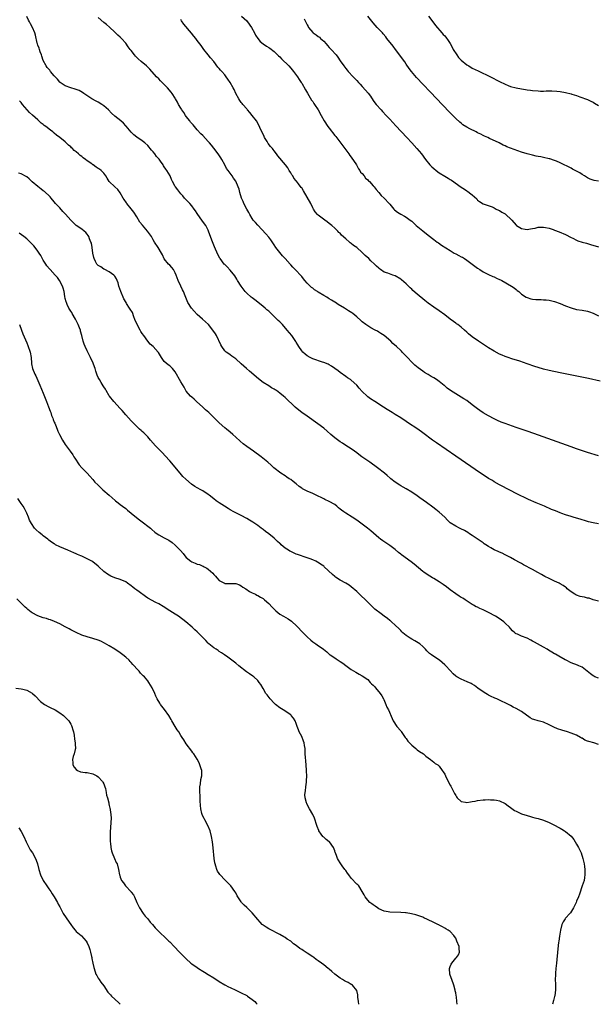
# Model space of a CAD drawing. Units: inches. Extents: x 2625000 to 2628000, y 1461000 to 1464000.
# Drawn here: x 2626962 to 2627172, y 1461000 to 1461358 of the extents above; entities that cross this region are included whole.
import ezdxf

# ---------------------------------------------------------------- set-up
doc = ezdxf.new("R2010")
doc.units = ezdxf.units.IN
doc.header["$MEASUREMENT"] = 0
doc.layers.add('LD26251461_10ft', color=80, linetype='Continuous')

msp = doc.modelspace()

# ---------------------------------------------------------------- linework, layer by layer
at = {"layer": 'LD26251461_10ft'}
for points, elevation in [([(2627173, 1461174.63), (2627171.01, 1461175.01), (2627169.35, 1461175.35), (2627167.8, 1461175.8), (2627167, 1461176.01), (2627166.26, 1461176.26), (2627165, 1461176.6), (2627163.73, 1461177), (2627163, 1461177.21), (2627161, 1461177.86), (2627159.61, 1461178.39), (2627159, 1461178.6), (2627157.27, 1461179.27), (2627155.85, 1461179.85), (2627153.3, 1461181), (2627150.27, 1461182.27), (2627147.49, 1461183.49), (2627143, 1461185.65), (2627141, 1461186.67), (2627137, 1461188.79), (2627135, 1461189.91), (2627134.34, 1461190.34), (2627133, 1461191.12), (2627130.61, 1461192.61), (2627130.02, 1461193), (2627121, 1461199.17), (2627114.01, 1461204.01), (2627112.63, 1461205), (2627109, 1461207.71), (2627107.2, 1461209), (2627103.44, 1461211.44), (2627103, 1461211.75), (2627101, 1461213.08), (2627099, 1461214.35), (2627097.9, 1461215), (2627096.13, 1461216.13), (2627094.7, 1461217), (2627091.58, 1461219), (2627090.04, 1461220.04), (2627089, 1461220.8), (2627088.75, 1461221), (2627087, 1461222.69), (2627085.94, 1461223.94), (2627085, 1461225), (2627083, 1461226.77), (2627082.69, 1461227), (2627081.67, 1461227.67), (2627081, 1461228.18), (2627079, 1461229.62), (2627078.22, 1461230.22), (2627075.87, 1461231.87), (2627075, 1461232.32), (2627074.58, 1461232.58), (2627073, 1461233.27), (2627072.62, 1461233.39), (2627069, 1461234.61), (2627068.12, 1461235), (2627067, 1461235.69), (2627066.3, 1461236.3), (2627065.36, 1461237), (2627065, 1461237.43), (2627063.96, 1461239), (2627063.63, 1461239.63), (2627063, 1461240.57), (2627062.85, 1461240.85), (2627062.11, 1461241.89), (2627061.35, 1461243), (2627059.74, 1461245), (2627057.96, 1461247), (2627057.47, 1461247.47), (2627057, 1461247.97), (2627056.47, 1461248.47), (2627055.99, 1461249), (2627053.91, 1461251), (2627053, 1461251.82), (2627052.35, 1461252.35), (2627051.66, 1461253), (2627051, 1461253.56), (2627049, 1461255.2), (2627047.98, 1461255.98), (2627047, 1461256.7), (2627046.62, 1461257), (2627045, 1461258.37), (2627044.43, 1461259), (2627042.92, 1461261), (2627041.69, 1461263), (2627041.45, 1461263.45), (2627041, 1461264.12), (2627040.67, 1461264.67), (2627039, 1461266.81), (2627037.92, 1461267.93), (2627037, 1461268.82), (2627036.83, 1461269), (2627035.31, 1461271), (2627035.18, 1461271.18), (2627034.49, 1461272.49), (2627033.26, 1461275.26), (2627032.33, 1461277.67), (2627031.11, 1461281), (2627031, 1461281.26), (2627030.13, 1461283), (2627029.66, 1461283.66), (2627028.72, 1461285), (2627027.26, 1461287), (2627027, 1461287.42), (2627026.35, 1461288.35), (2627025.91, 1461289), (2627025, 1461290.18), (2627024.3, 1461291), (2627023, 1461292.34), (2627022.4, 1461293), (2627021.75, 1461293.75), (2627021, 1461294.53), (2627020.62, 1461295), (2627019.94, 1461295.94), (2627019.12, 1461297), (2627019, 1461297.19), (2627017.99, 1461299), (2627017.68, 1461299.68), (2627017.12, 1461301), (2627015.97, 1461303), (2627015.52, 1461303.52), (2627015, 1461304.38), (2627014.7, 1461304.7), (2627014.55, 1461305), (2627013.62, 1461306.38), (2627013.09, 1461307.09), (2627013, 1461307.24), (2627012.14, 1461308.14), (2627011.59, 1461309), (2627011, 1461309.83), (2627010.39, 1461310.39), (2627009.93, 1461311), (2627009.48, 1461311.48), (2627009, 1461312.05), (2627007.94, 1461313), (2627007, 1461313.73), (2627005, 1461315.13), (2627003.99, 1461315.99), (2627003, 1461316.94), (2627001.15, 1461319.15), (2627001, 1461319.28), (2627000.16, 1461320.16), (2626999.16, 1461321), (2626997, 1461322.73), (2626995.84, 1461323.84), (2626994.74, 1461325), (2626993, 1461326.55), (2626992.34, 1461327), (2626991, 1461327.82), (2626990.18, 1461328.18), (2626988.71, 1461329), (2626985.72, 1461331), (2626985.32, 1461331.32), (2626984.04, 1461332.04), (2626982.6, 1461332.6), (2626981.03, 1461333.03), (2626979, 1461333.77), (2626977.13, 1461335), (2626977, 1461335.1), (2626976.2, 1461336.2), (2626975.37, 1461337), (2626975, 1461337.4), (2626973.67, 1461339), (2626973.4, 1461339.4), (2626973, 1461339.76), (2626972.47, 1461340.47), (2626972.03, 1461341), (2626970.99, 1461343), (2626970.52, 1461344.52), (2626970.34, 1461345), (2626969.88, 1461346.12), (2626969.58, 1461347), (2626969.46, 1461347.46), (2626969, 1461348.53), (2626968.84, 1461349), (2626968.78, 1461349.22), (2626968.2, 1461352.2), (2626967.97, 1461353), (2626967.07, 1461355), (2626966.32, 1461356.32), (2626965.99, 1461357), (2626965.65, 1461357.65), (2626965.03, 1461359)], 9270), ([(2627173, 1461199.34), (2627171.69, 1461199.69), (2627170.12, 1461200.12), (2627169, 1461200.5), (2627168.61, 1461200.61), (2627166.73, 1461201.27), (2627165, 1461201.85), (2627163, 1461202.54), (2627149.44, 1461207.44), (2627147, 1461208.29), (2627144.8, 1461209), (2627143, 1461209.61), (2627139, 1461211.06), (2627137.59, 1461211.59), (2627136.2, 1461212.2), (2627135, 1461212.79), (2627133, 1461213.84), (2627131, 1461214.98), (2627129.81, 1461215.81), (2627129, 1461216.34), (2627127, 1461217.87), (2627125, 1461219.36), (2627124.02, 1461220.02), (2627121, 1461221.88), (2627119.11, 1461223.11), (2627117.93, 1461223.93), (2627117, 1461224.7), (2627116.82, 1461224.82), (2627115, 1461226.31), (2627114.05, 1461227), (2627113, 1461227.63), (2627112.13, 1461228.13), (2627111, 1461228.83), (2627110.76, 1461229), (2627109.64, 1461229.64), (2627109, 1461230.09), (2627107.31, 1461231.31), (2627106.2, 1461232.2), (2627105, 1461233.38), (2627103.49, 1461235), (2627103, 1461235.55), (2627101.59, 1461237), (2627101.31, 1461237.31), (2627101, 1461237.61), (2627099.45, 1461239), (2627098.18, 1461240.18), (2627097.36, 1461241), (2627095.01, 1461243.01), (2627093.8, 1461243.8), (2627093, 1461244.29), (2627092.55, 1461244.55), (2627091.69, 1461245), (2627090.12, 1461245.88), (2627089, 1461246.54), (2627088.31, 1461247), (2627087, 1461247.99), (2627086.45, 1461248.45), (2627085, 1461249.79), (2627083.55, 1461251), (2627083.23, 1461251.23), (2627082.02, 1461252.02), (2627080.53, 1461253), (2627078.31, 1461254.31), (2627077.28, 1461255), (2627077, 1461255.17), (2627075.83, 1461255.83), (2627075, 1461256.4), (2627074.61, 1461256.61), (2627074.1, 1461257), (2627073, 1461257.59), (2627071, 1461258.83), (2627070.77, 1461259), (2627069.68, 1461259.68), (2627069, 1461260.2), (2627068.53, 1461260.53), (2627068.04, 1461261), (2627067, 1461262.08), (2627066.16, 1461263), (2627065.65, 1461263.65), (2627065, 1461264.53), (2627064.58, 1461265), (2627063, 1461266.68), (2627061.81, 1461267.81), (2627061, 1461268.76), (2627060.75, 1461269), (2627059, 1461270.96), (2627057.99, 1461271.99), (2627057, 1461273.16), (2627055.64, 1461275), (2627055, 1461275.97), (2627053.76, 1461277.76), (2627053, 1461278.72), (2627051.93, 1461279.93), (2627049, 1461283.12), (2627048.15, 1461284.15), (2627047.38, 1461285), (2627047, 1461285.5), (2627046.11, 1461287), (2627045.75, 1461287.75), (2627045, 1461288.96), (2627043.97, 1461291), (2627043.67, 1461291.67), (2627043.15, 1461293), (2627042.55, 1461295), (2627042.22, 1461296.22), (2627041.9, 1461297), (2627041, 1461299.06), (2627040.24, 1461300.24), (2627039.69, 1461301), (2627039, 1461302.06), (2627038.57, 1461302.57), (2627038.28, 1461303), (2627037.69, 1461303.69), (2627037.01, 1461305), (2627035.94, 1461307), (2627035.54, 1461307.54), (2627034.67, 1461309), (2627033.07, 1461311.07), (2627032.15, 1461312.15), (2627031.47, 1461313), (2627031, 1461313.52), (2627029, 1461315.67), (2627028.3, 1461316.3), (2627027, 1461317.79), (2627025.53, 1461319.53), (2627024.59, 1461320.59), (2627024.33, 1461321), (2627023, 1461322.62), (2627022.74, 1461323), (2627022.08, 1461324.08), (2627021.39, 1461325), (2627021.26, 1461325.26), (2627021, 1461325.63), (2627020.16, 1461327), (2627019.82, 1461327.82), (2627019.12, 1461329), (2627019, 1461329.23), (2627017.92, 1461331), (2627017.52, 1461331.52), (2627016.19, 1461333), (2627015, 1461334.26), (2627013.62, 1461335.62), (2627013, 1461336.27), (2627012.23, 1461337), (2627009.78, 1461339.78), (2627009, 1461340.52), (2627008.77, 1461340.77), (2627008.52, 1461341), (2627006.56, 1461342.56), (2627005.52, 1461343.52), (2627005, 1461344.11), (2627004.55, 1461344.55), (2627004.17, 1461345), (2627003, 1461346.59), (2627002.65, 1461347), (2627001.92, 1461347.92), (2627001, 1461349.21), (2626999.4, 1461351), (2626999, 1461351.41), (2626998.15, 1461352.15), (2626997, 1461353.28), (2626995.08, 1461355.08), (2626994.01, 1461356.01), (2626993, 1461356.81), (2626991, 1461358.57)], 9280), ([(2627173.5, 1461226.5), (2627169.37, 1461227.37), (2627159, 1461229.48), (2627155, 1461230.34), (2627153, 1461230.81), (2627151, 1461231.37), (2627149.78, 1461231.78), (2627147, 1461232.78), (2627144.34, 1461233.66), (2627141.43, 1461234.57), (2627140.12, 1461235), (2627139, 1461235.38), (2627137.89, 1461235.89), (2627137, 1461236.25), (2627135, 1461237.32), (2627133, 1461238.58), (2627129.33, 1461241), (2627127, 1461242.59), (2627125.67, 1461243.67), (2627125, 1461244.24), (2627124.2, 1461245), (2627123, 1461246.02), (2627121.78, 1461247), (2627121.33, 1461247.33), (2627121, 1461247.54), (2627120.15, 1461248.15), (2627119, 1461249), (2627117, 1461250.55), (2627115, 1461251.98), (2627113, 1461253.31), (2627111, 1461254.82), (2627109.79, 1461255.79), (2627107, 1461258.06), (2627105.43, 1461259.43), (2627105, 1461259.87), (2627104.4, 1461260.4), (2627103, 1461261.84), (2627101.29, 1461263.29), (2627101, 1461263.53), (2627099, 1461264.7), (2627098.09, 1461265), (2627096.35, 1461265.65), (2627095, 1461266.1), (2627093.61, 1461267), (2627093.25, 1461267.25), (2627093, 1461267.46), (2627092.22, 1461268.22), (2627091.48, 1461269), (2627090.18, 1461270.18), (2627089.37, 1461271), (2627088.11, 1461272.11), (2627087.26, 1461273), (2627087, 1461273.25), (2627085.08, 1461275), (2627083.8, 1461275.8), (2627083, 1461276.47), (2627082.67, 1461276.67), (2627082.37, 1461277), (2627081, 1461278.18), (2627079.53, 1461279.53), (2627079, 1461280.2), (2627078.51, 1461280.51), (2627078.08, 1461281), (2627077, 1461282.09), (2627075.98, 1461283), (2627075, 1461283.78), (2627074.3, 1461284.3), (2627073.43, 1461285), (2627071, 1461286.74), (2627070.71, 1461287), (2627069.94, 1461287.94), (2627069.24, 1461289), (2627069, 1461289.45), (2627068.29, 1461291), (2627067, 1461293.34), (2627065.6, 1461295.6), (2627065, 1461296.68), (2627064.84, 1461296.84), (2627063.87, 1461298.13), (2627063.09, 1461299.09), (2627063, 1461299.23), (2627062.18, 1461300.18), (2627061.76, 1461301), (2627061.43, 1461301.44), (2627061, 1461302.1), (2627060.48, 1461303), (2627059.91, 1461303.91), (2627059.11, 1461305), (2627056.35, 1461308.35), (2627055.88, 1461309), (2627055, 1461310.09), (2627054.6, 1461310.6), (2627054.36, 1461311), (2627053.68, 1461311.68), (2627052.85, 1461312.85), (2627052.43, 1461313.57), (2627051.52, 1461315), (2627051.35, 1461315.35), (2627051, 1461316.14), (2627050.17, 1461317.83), (2627049.46, 1461319.46), (2627048.53, 1461321), (2627047.03, 1461323.03), (2627046.13, 1461324.13), (2627045.32, 1461325), (2627045.18, 1461325.18), (2627045, 1461325.36), (2627043.55, 1461327), (2627043.34, 1461327.34), (2627043, 1461327.71), (2627042.49, 1461328.49), (2627042.09, 1461329), (2627040.99, 1461331), (2627040.42, 1461332.42), (2627040.12, 1461333), (2627038.99, 1461335), (2627038.15, 1461336.15), (2627037.57, 1461337), (2627037, 1461337.7), (2627035.89, 1461339), (2627035.46, 1461339.46), (2627035, 1461340.05), (2627034.54, 1461340.54), (2627033, 1461342.6), (2627031.88, 1461343.88), (2627030.96, 1461345.04), (2627029.36, 1461347), (2627028.37, 1461348.37), (2627027.94, 1461349), (2627027, 1461350.29), (2627026.43, 1461351), (2627025.77, 1461351.77), (2627024.87, 1461352.87), (2627022.18, 1461356.18), (2627021.33, 1461357.33), (2627021, 1461357.83)], 9290), ([(2627043.04, 1461359.04), (2627045, 1461357.36), (2627045.33, 1461357), (2627046.75, 1461355), (2627047.8, 1461353), (2627048.19, 1461352.19), (2627049, 1461350.94), (2627049.87, 1461349.87), (2627050.99, 1461348.99), (2627052.15, 1461348.15), (2627053, 1461347.72), (2627053.4, 1461347.4), (2627055, 1461346.19), (2627056.61, 1461344.61), (2627057, 1461344.26), (2627057.61, 1461343.61), (2627060.29, 1461341), (2627061, 1461340.18), (2627061.54, 1461339.54), (2627062.05, 1461339), (2627063.48, 1461337), (2627064.05, 1461336.05), (2627064.82, 1461335), (2627065, 1461334.72), (2627066.35, 1461332.35), (2627067.08, 1461331.08), (2627068.59, 1461328.59), (2627069, 1461328.01), (2627069.4, 1461327.4), (2627069.69, 1461327), (2627070.98, 1461325), (2627072.05, 1461323), (2627073.2, 1461321), (2627074.56, 1461319), (2627075, 1461318.39), (2627077, 1461315.77), (2627077.35, 1461315.35), (2627080.72, 1461311), (2627082.15, 1461309), (2627082.46, 1461308.46), (2627083, 1461307.87), (2627084.98, 1461305), (2627085.62, 1461303.62), (2627086.15, 1461303), (2627086.38, 1461302.38), (2627087, 1461301.87), (2627087.7, 1461301), (2627088.25, 1461300.25), (2627089, 1461299.65), (2627089.29, 1461299.29), (2627089.6, 1461299), (2627091, 1461297.45), (2627091.36, 1461297), (2627092.07, 1461296.07), (2627093.01, 1461295), (2627093.96, 1461293.96), (2627095, 1461292.99), (2627096.8, 1461291), (2627097, 1461290.72), (2627098.45, 1461289), (2627098.72, 1461288.72), (2627099.85, 1461287.85), (2627101.11, 1461287.11), (2627102.43, 1461286.43), (2627103, 1461286.08), (2627104.46, 1461285), (2627105, 1461284.56), (2627105.8, 1461283.8), (2627106.69, 1461283), (2627109, 1461281.07), (2627111, 1461279.48), (2627113, 1461277.95), (2627114.32, 1461277), (2627114.7, 1461276.7), (2627115.88, 1461275.88), (2627119, 1461273.89), (2627120.48, 1461273), (2627121, 1461272.71), (2627122.16, 1461272.16), (2627123, 1461271.67), (2627123.46, 1461271.46), (2627124.21, 1461271), (2627125, 1461270.46), (2627127, 1461268.98), (2627129, 1461267.54), (2627129.81, 1461267), (2627131, 1461266.23), (2627133, 1461265.17), (2627134.5, 1461264.5), (2627135, 1461264.32), (2627135.87, 1461263.87), (2627137, 1461263.41), (2627137.26, 1461263.26), (2627137.8, 1461263), (2627141.36, 1461261), (2627142.31, 1461260.31), (2627143, 1461259.73), (2627143.42, 1461259.42), (2627143.93, 1461259), (2627145, 1461258.06), (2627146.59, 1461257), (2627147, 1461256.79), (2627148.38, 1461256.38), (2627149, 1461256.27), (2627150.15, 1461256.15), (2627152.08, 1461256.08), (2627153, 1461256.03), (2627153.96, 1461255.96), (2627155, 1461255.84), (2627157, 1461255.4), (2627159, 1461254.67), (2627161, 1461253.8), (2627163, 1461253.03), (2627165, 1461252.53), (2627167, 1461252.2), (2627169, 1461251.83), (2627169.63, 1461251.63), (2627171, 1461251.14), (2627171.28, 1461251), (2627173, 1461250.24)], 9300), ([(2627065.91, 1461358.09), (2627066.67, 1461356.67), (2627067, 1461355.91), (2627067.33, 1461355.33), (2627067.49, 1461355), (2627069, 1461353.13), (2627069.15, 1461353), (2627070.26, 1461352.26), (2627071, 1461351.71), (2627071.42, 1461351.42), (2627071.86, 1461351), (2627073, 1461349.99), (2627073.9, 1461349), (2627074.4, 1461348.4), (2627075, 1461347.73), (2627075.69, 1461347), (2627077.5, 1461345), (2627078.17, 1461344.17), (2627079, 1461342.82), (2627080.28, 1461341), (2627081, 1461340.05), (2627081.51, 1461339.51), (2627081.94, 1461339), (2627083.75, 1461337), (2627084.37, 1461336.37), (2627085, 1461335.67), (2627085.63, 1461335), (2627086.31, 1461334.31), (2627087, 1461333.55), (2627088.23, 1461332.23), (2627089.12, 1461331.12), (2627089.98, 1461329.98), (2627091, 1461328.49), (2627091.63, 1461327.63), (2627092.12, 1461327), (2627093.87, 1461325), (2627094.42, 1461324.42), (2627095.73, 1461323), (2627097, 1461321.59), (2627099.21, 1461319.21), (2627103.18, 1461315), (2627105.04, 1461313), (2627106.84, 1461311), (2627108.51, 1461309), (2627110.05, 1461307), (2627111.66, 1461305), (2627112.36, 1461304.36), (2627113, 1461303.74), (2627113.85, 1461303), (2627115, 1461302.18), (2627117, 1461300.93), (2627118.21, 1461300.21), (2627119, 1461299.72), (2627119.43, 1461299.43), (2627122.94, 1461296.94), (2627124.17, 1461296.17), (2627125, 1461295.63), (2627125.41, 1461295.41), (2627126.57, 1461294.57), (2627127, 1461294.15), (2627128.64, 1461292.64), (2627129, 1461292.24), (2627129.72, 1461291.72), (2627131, 1461290.9), (2627134.26, 1461289.74), (2627135, 1461289.42), (2627135.78, 1461289), (2627136.55, 1461288.55), (2627137, 1461288.42), (2627137.83, 1461287.83), (2627139, 1461287.19), (2627139.24, 1461287), (2627141.22, 1461285.22), (2627141.37, 1461285), (2627143, 1461283.15), (2627143.18, 1461283), (2627145, 1461281.87), (2627146.33, 1461281.67), (2627147, 1461281.59), (2627148.25, 1461281.75), (2627149, 1461281.93), (2627149.92, 1461282.08), (2627151, 1461282.36), (2627151.64, 1461282.36), (2627153, 1461282.43), (2627153.72, 1461282.28), (2627155, 1461282.07), (2627156.46, 1461281.54), (2627157, 1461281.36), (2627158.67, 1461280.67), (2627161, 1461279.68), (2627163, 1461278.66), (2627163.63, 1461278.37), (2627165, 1461277.67), (2627165.48, 1461277.48), (2627167, 1461276.99), (2627168.53, 1461276.53), (2627170.09, 1461276.09), (2627173, 1461275.31)], 9310), ([(2627173, 1461299.15), (2627171.38, 1461299.38), (2627171, 1461299.53), (2627169.87, 1461299.87), (2627169, 1461300.3), (2627167.92, 1461301), (2627167, 1461301.53), (2627166.11, 1461302.11), (2627165, 1461302.75), (2627163.52, 1461303.52), (2627163, 1461303.82), (2627159, 1461305.79), (2627157.64, 1461306.36), (2627157, 1461306.65), (2627155.21, 1461307.21), (2627155, 1461307.26), (2627153, 1461307.72), (2627151.92, 1461307.92), (2627151, 1461308.13), (2627150.26, 1461308.26), (2627149, 1461308.53), (2627147, 1461309.01), (2627145, 1461309.65), (2627139.65, 1461311.65), (2627139, 1461311.96), (2627138.26, 1461312.26), (2627136.8, 1461313), (2627133.36, 1461314.64), (2627132.65, 1461315), (2627131.51, 1461315.51), (2627131, 1461315.71), (2627130.15, 1461316.15), (2627129, 1461316.69), (2627128.42, 1461317), (2627126.13, 1461318.14), (2627125, 1461318.78), (2627123.64, 1461319.64), (2627123, 1461320.14), (2627122.52, 1461320.52), (2627121, 1461321.92), (2627119, 1461323.95), (2627116.04, 1461327), (2627114.13, 1461329), (2627106.81, 1461336.81), (2627104.92, 1461339), (2627104.1, 1461340.1), (2627103, 1461341.65), (2627102.45, 1461342.45), (2627101.62, 1461343.62), (2627101, 1461344.45), (2627099.16, 1461347), (2627098.23, 1461348.23), (2627095.99, 1461351), (2627095.57, 1461351.57), (2627094.66, 1461352.67), (2627094.36, 1461353), (2627093, 1461354.4), (2627092.47, 1461355), (2627091.76, 1461355.76), (2627091, 1461356.61), (2627089.11, 1461359.11)], 9320), ([(2627111.08, 1461359.08), (2627112.7, 1461357), (2627113.68, 1461355.68), (2627116.02, 1461353), (2627116.45, 1461352.45), (2627117, 1461351.9), (2627117.4, 1461351.4), (2627118.25, 1461350.25), (2627119, 1461349.17), (2627119.77, 1461347.77), (2627120.12, 1461347), (2627121.41, 1461345), (2627122.07, 1461344.07), (2627123, 1461343.1), (2627125, 1461341.42), (2627125.76, 1461341), (2627127, 1461340.23), (2627129.17, 1461339.17), (2627133.71, 1461337), (2627137, 1461335.3), (2627139, 1461334.32), (2627140.07, 1461333.92), (2627141, 1461333.56), (2627143, 1461333.05), (2627145, 1461332.65), (2627146.43, 1461332.43), (2627147, 1461332.33), (2627148.19, 1461332.19), (2627149, 1461332.06), (2627151, 1461331.9), (2627151.87, 1461331.87), (2627153, 1461331.86), (2627153.91, 1461331.91), (2627155, 1461331.92), (2627155.96, 1461331.96), (2627157.84, 1461331.84), (2627159, 1461331.66), (2627161, 1461331.28), (2627163, 1461330.81), (2627163.26, 1461330.74), (2627165, 1461330.22), (2627166.21, 1461329.79), (2627169, 1461328.74), (2627170.18, 1461328.18), (2627171, 1461327.86), (2627171.52, 1461327.52), (2627173, 1461326.64)], 9330), ([(2627173, 1461146.45), (2627171, 1461147.02), (2627169.55, 1461147.55), (2627169, 1461147.61), (2627167.91, 1461147.91), (2627167, 1461148.05), (2627166.25, 1461148.25), (2627165, 1461148.64), (2627164.74, 1461148.74), (2627164.31, 1461149), (2627163, 1461149.88), (2627161.61, 1461151), (2627161.3, 1461151.3), (2627161, 1461151.55), (2627160.13, 1461152.13), (2627159, 1461152.84), (2627158.7, 1461153), (2627157, 1461153.81), (2627155, 1461154.73), (2627153.47, 1461155.47), (2627152.17, 1461156.17), (2627150.92, 1461156.92), (2627149, 1461157.97), (2627145.72, 1461159.72), (2627145, 1461160.15), (2627144.44, 1461160.44), (2627142.43, 1461161.57), (2627141, 1461162.34), (2627139.73, 1461163), (2627139, 1461163.35), (2627137.88, 1461163.88), (2627137, 1461164.25), (2627136.5, 1461164.5), (2627135, 1461165.17), (2627133.84, 1461165.84), (2627133, 1461166.31), (2627131.94, 1461167), (2627131.39, 1461167.39), (2627131, 1461167.66), (2627130.22, 1461168.22), (2627127, 1461170.4), (2627126.05, 1461171), (2627125.42, 1461171.42), (2627124.18, 1461172.18), (2627122.83, 1461172.83), (2627122.41, 1461173), (2627121, 1461173.69), (2627119, 1461174.96), (2627117.98, 1461175.98), (2627117.03, 1461177), (2627115, 1461178.84), (2627113.79, 1461179.79), (2627112.65, 1461180.65), (2627110.34, 1461182.34), (2627108.01, 1461184.01), (2627107, 1461184.72), (2627105, 1461186.08), (2627103, 1461187.3), (2627101.89, 1461187.89), (2627101, 1461188.46), (2627100.65, 1461188.65), (2627099, 1461189.76), (2627097.47, 1461191), (2627097.2, 1461191.2), (2627096.11, 1461192.11), (2627095.11, 1461193), (2627092.51, 1461195), (2627089.72, 1461197), (2627086.9, 1461199), (2627085.82, 1461199.82), (2627085, 1461200.41), (2627084.16, 1461201), (2627083, 1461201.85), (2627081.09, 1461203.09), (2627079.87, 1461203.87), (2627079, 1461204.39), (2627077.48, 1461205.48), (2627077, 1461205.85), (2627075.64, 1461207), (2627074.25, 1461208.25), (2627073, 1461209.33), (2627070.92, 1461210.92), (2627067, 1461213.68), (2627065.06, 1461215.06), (2627063.93, 1461215.93), (2627062.65, 1461217), (2627059, 1461220.46), (2627058.39, 1461221), (2627057, 1461222.1), (2627055.77, 1461223), (2627055.3, 1461223.3), (2627055, 1461223.52), (2627054.05, 1461224.05), (2627053, 1461224.71), (2627051, 1461225.94), (2627049.23, 1461227.23), (2627046.02, 1461230.02), (2627044.97, 1461231), (2627043.9, 1461231.9), (2627043, 1461232.78), (2627041, 1461234.5), (2627039.55, 1461235.55), (2627039, 1461236.01), (2627038.43, 1461236.43), (2627037.58, 1461237), (2627037.26, 1461237.26), (2627037, 1461237.52), (2627035.99, 1461239), (2627035.64, 1461239.64), (2627034.04, 1461243), (2627033.66, 1461243.66), (2627032.73, 1461245), (2627031.11, 1461247), (2627029.96, 1461247.96), (2627028.87, 1461249), (2627027, 1461250.61), (2627025.85, 1461251.85), (2627024.89, 1461253), (2627023.6, 1461255), (2627022.57, 1461257.43), (2627021.97, 1461259), (2627021.69, 1461259.69), (2627020.99, 1461261), (2627020.08, 1461263), (2627019.38, 1461265), (2627019, 1461265.83), (2627018.34, 1461267), (2627017.76, 1461267.76), (2627017, 1461268.55), (2627016.58, 1461269), (2627015, 1461270.93), (2627014.34, 1461272.34), (2627013.97, 1461273), (2627012.73, 1461275), (2627011.42, 1461277), (2627011, 1461277.74), (2627010.33, 1461279), (2627008.9, 1461281), (2627007.08, 1461283.08), (2627006.16, 1461284.16), (2627005, 1461286.13), (2627003.88, 1461287.88), (2627003, 1461289.08), (2627001.44, 1461291), (2627001.26, 1461291.26), (2627000.45, 1461292.45), (2627000.1, 1461293), (2626999, 1461294.9), (2626998.1, 1461296.1), (2626997.07, 1461297), (2626995.01, 1461299.01), (2626994.24, 1461300.24), (2626993.8, 1461301), (2626993, 1461302), (2626992.08, 1461303), (2626991.46, 1461303.46), (2626991, 1461303.74), (2626990.19, 1461304.19), (2626989.15, 1461305), (2626989, 1461305.09), (2626988.63, 1461305.37), (2626987, 1461306.51), (2626986.4, 1461307), (2626985.56, 1461307.56), (2626985, 1461308.08), (2626984.43, 1461308.43), (2626983.86, 1461309), (2626983, 1461309.73), (2626982.25, 1461310.25), (2626981.59, 1461311), (2626981.28, 1461311.28), (2626981, 1461311.63), (2626980.2, 1461312.2), (2626979, 1461313.4), (2626976.98, 1461315), (2626975.84, 1461315.84), (2626975, 1461316.62), (2626974.77, 1461316.77), (2626974.53, 1461317), (2626973.61, 1461317.61), (2626971.89, 1461319), (2626971.35, 1461319.35), (2626971, 1461319.66), (2626970.22, 1461320.22), (2626969.43, 1461321), (2626969, 1461321.35), (2626967.08, 1461323.08), (2626966.04, 1461324.04), (2626965.1, 1461325.1), (2626963.49, 1461327), (2626963, 1461327.65), (2626962.37, 1461328.37)], 9260), ([(2627173, 1461118.47), (2627171.64, 1461119), (2627171.23, 1461119.23), (2627171, 1461119.34), (2627170.1, 1461120.1), (2627167, 1461122.48), (2627165.75, 1461123), (2627165.26, 1461123.26), (2627163, 1461124.11), (2627161.16, 1461125), (2627160.79, 1461125.21), (2627158.56, 1461126.56), (2627157.28, 1461127.28), (2627157, 1461127.4), (2627155.98, 1461127.98), (2627154.71, 1461128.71), (2627154.26, 1461129), (2627153, 1461129.76), (2627150.81, 1461131), (2627149.63, 1461131.63), (2627149, 1461132.01), (2627148.33, 1461132.33), (2627146.98, 1461133.02), (2627145, 1461133.76), (2627143.51, 1461134.49), (2627143, 1461134.68), (2627142.8, 1461134.8), (2627142.58, 1461135), (2627141.71, 1461135.71), (2627141, 1461136.52), (2627140.62, 1461137), (2627139, 1461138.55), (2627138.5, 1461139), (2627137.65, 1461139.65), (2627136.44, 1461140.44), (2627135.51, 1461141), (2627133, 1461142.37), (2627131, 1461143.34), (2627129.83, 1461143.83), (2627129, 1461144.26), (2627128.49, 1461144.49), (2627127.54, 1461145), (2627127, 1461145.33), (2627124.46, 1461147), (2627123.55, 1461147.55), (2627123, 1461147.84), (2627122.31, 1461148.31), (2627121, 1461149.12), (2627119, 1461150.6), (2627117.67, 1461151.67), (2627116.5, 1461152.5), (2627115.77, 1461153), (2627115, 1461153.56), (2627113, 1461154.78), (2627112.61, 1461155), (2627111.62, 1461155.61), (2627111, 1461155.97), (2627109.46, 1461157), (2627109, 1461157.32), (2627105.9, 1461159.9), (2627104.78, 1461160.78), (2627101.31, 1461163.31), (2627101, 1461163.58), (2627100.2, 1461164.2), (2627099, 1461165.23), (2627097, 1461166.76), (2627094.46, 1461168.46), (2627093.69, 1461169), (2627093, 1461169.54), (2627091.17, 1461171.17), (2627090.11, 1461172.11), (2627088.98, 1461172.98), (2627087, 1461174.45), (2627085.51, 1461175.51), (2627085, 1461175.88), (2627083.35, 1461177), (2627081, 1461178.46), (2627080.27, 1461179), (2627079.52, 1461179.52), (2627079, 1461179.95), (2627078.41, 1461180.41), (2627077.73, 1461181), (2627077, 1461181.59), (2627075, 1461182.74), (2627073.45, 1461183.45), (2627073, 1461183.64), (2627072.11, 1461184.11), (2627071, 1461184.63), (2627070.3, 1461185), (2627069, 1461185.57), (2627067, 1461186.43), (2627065.33, 1461187.33), (2627065, 1461187.54), (2627064.13, 1461188.13), (2627063, 1461189.08), (2627061.94, 1461189.94), (2627061, 1461190.65), (2627060.45, 1461191), (2627059.61, 1461191.61), (2627059, 1461192.02), (2627057.42, 1461193), (2627054.89, 1461195), (2627053.93, 1461195.93), (2627052.73, 1461197), (2627050.28, 1461199), (2627047.46, 1461201), (2627045, 1461202.72), (2627043.7, 1461203.7), (2627042.61, 1461204.61), (2627041, 1461206.11), (2627040, 1461207), (2627039, 1461207.92), (2627037.66, 1461209), (2627037, 1461209.51), (2627035, 1461211.26), (2627034.11, 1461212.11), (2627033.26, 1461213), (2627033, 1461213.24), (2627031.23, 1461215), (2627030.05, 1461216.05), (2627029, 1461217.01), (2627026.71, 1461219), (2627025.87, 1461219.87), (2627025, 1461220.57), (2627024.53, 1461221), (2627023, 1461222.84), (2627022.89, 1461223), (2627022.22, 1461224.22), (2627021, 1461226.23), (2627020.6, 1461227), (2627019.48, 1461229), (2627019, 1461229.79), (2627018.05, 1461231), (2627017.55, 1461231.55), (2627017, 1461231.97), (2627016.43, 1461232.43), (2627015.67, 1461233), (2627015, 1461233.64), (2627013.97, 1461235), (2627012.86, 1461236.86), (2627012.75, 1461237), (2627010.95, 1461239), (2627009.91, 1461239.91), (2627008.98, 1461240.98), (2627007.52, 1461243), (2627007, 1461243.81), (2627006.52, 1461244.52), (2627006.27, 1461245), (2627005.14, 1461247), (2627005, 1461247.34), (2627004.45, 1461248.45), (2627003.84, 1461250.16), (2627003.58, 1461251), (2627003.39, 1461251.39), (2627002.61, 1461252.61), (2627002.4, 1461253), (2627001.31, 1461254.69), (2627001.1, 1461255), (2627000.35, 1461256.35), (2626999.16, 1461259), (2626998.49, 1461261), (2626998.21, 1461262.21), (2626997.89, 1461263), (2626997.66, 1461263.66), (2626997, 1461264.59), (2626996.84, 1461264.84), (2626996.64, 1461265), (2626995, 1461266.19), (2626993.33, 1461267), (2626993.12, 1461267.12), (2626993, 1461267.16), (2626991.92, 1461267.93), (2626991, 1461268.45), (2626990.5, 1461269), (2626989.96, 1461269.95), (2626989.46, 1461271), (2626989.36, 1461271.36), (2626989.05, 1461273), (2626988.79, 1461275), (2626988.53, 1461276.53), (2626988.34, 1461277), (2626987.82, 1461278.18), (2626987.53, 1461279), (2626987.34, 1461279.34), (2626987, 1461279.82), (2626986.5, 1461280.5), (2626985.92, 1461281), (2626985, 1461281.67), (2626983, 1461283.05), (2626982, 1461284), (2626981, 1461285), (2626979.13, 1461287.13), (2626978.13, 1461288.13), (2626977, 1461289.37), (2626975.49, 1461291), (2626975, 1461291.63), (2626973.82, 1461293), (2626973.45, 1461293.45), (2626973, 1461293.92), (2626971.85, 1461295), (2626971.39, 1461295.39), (2626971, 1461295.66), (2626970.26, 1461296.26), (2626969, 1461297.12), (2626967, 1461298.84), (2626965.91, 1461299.91), (2626965, 1461300.68), (2626964.82, 1461300.82), (2626963, 1461301.84), (2626962, 1461302)], 9250), ([(2627173, 1461094.44), (2627171.31, 1461095), (2627169.47, 1461095.47), (2627169, 1461095.67), (2627168.01, 1461096.01), (2627167, 1461096.67), (2627166.77, 1461096.77), (2627166.42, 1461097), (2627165, 1461097.77), (2627163, 1461098.58), (2627161.66, 1461099), (2627159.57, 1461099.57), (2627158.05, 1461100.05), (2627156.66, 1461100.66), (2627155, 1461101.56), (2627153, 1461102.47), (2627151, 1461103), (2627149.45, 1461103.45), (2627149, 1461103.63), (2627148.1, 1461104.1), (2627145, 1461106.41), (2627143, 1461107.55), (2627141.97, 1461107.97), (2627141, 1461108.57), (2627140.69, 1461108.69), (2627140.16, 1461109), (2627139, 1461109.55), (2627137.9, 1461110.09), (2627137, 1461110.49), (2627135.99, 1461111), (2627135.27, 1461111.27), (2627135, 1461111.41), (2627133.9, 1461111.9), (2627133, 1461112.39), (2627132.59, 1461112.59), (2627131.99, 1461113), (2627131, 1461113.54), (2627129.09, 1461114.91), (2627127.79, 1461115.79), (2627127, 1461116.37), (2627126.59, 1461116.59), (2627125.21, 1461117.21), (2627123, 1461118.11), (2627121.41, 1461119), (2627121, 1461119.29), (2627120.13, 1461120.13), (2627119, 1461121.26), (2627117.43, 1461123), (2627117, 1461123.4), (2627115.07, 1461125), (2627113, 1461126.36), (2627112.18, 1461127), (2627111.5, 1461127.5), (2627111, 1461127.97), (2627110.5, 1461128.5), (2627110.07, 1461129), (2627109, 1461130.05), (2627107.91, 1461131), (2627107.4, 1461131.4), (2627106.14, 1461132.14), (2627105, 1461132.7), (2627104.48, 1461133), (2627103, 1461134.01), (2627101.81, 1461135), (2627101.41, 1461135.41), (2627101, 1461135.79), (2627100.42, 1461136.42), (2627099, 1461137.76), (2627097.62, 1461139), (2627097.29, 1461139.29), (2627097, 1461139.53), (2627096.16, 1461140.16), (2627095, 1461141.1), (2627093.87, 1461141.87), (2627091.61, 1461143.61), (2627090.59, 1461144.59), (2627088.18, 1461147), (2627086.55, 1461148.55), (2627085.51, 1461149.51), (2627085, 1461150.01), (2627083, 1461151.73), (2627082.25, 1461152.25), (2627081.08, 1461153), (2627079, 1461154.11), (2627077.24, 1461155.24), (2627077, 1461155.43), (2627076.17, 1461156.17), (2627073.22, 1461159), (2627073, 1461159.19), (2627071.89, 1461159.89), (2627071, 1461160.59), (2627070.69, 1461160.69), (2627070.16, 1461161), (2627069, 1461161.56), (2627068.09, 1461161.91), (2627067, 1461162.25), (2627063.49, 1461163.49), (2627063, 1461163.63), (2627062.06, 1461164.06), (2627061, 1461164.53), (2627060.7, 1461164.7), (2627060.25, 1461165), (2627059, 1461165.78), (2627057.58, 1461167), (2627057.28, 1461167.28), (2627057, 1461167.5), (2627056.22, 1461168.22), (2627055.34, 1461169), (2627055, 1461169.33), (2627053, 1461170.99), (2627051.87, 1461171.87), (2627051, 1461172.5), (2627050.28, 1461173), (2627049, 1461173.94), (2627047.2, 1461175.2), (2627045.98, 1461175.98), (2627045, 1461176.55), (2627043, 1461177.59), (2627041, 1461178.6), (2627040.27, 1461179), (2627039, 1461179.74), (2627038.23, 1461180.23), (2627036.86, 1461181), (2627035, 1461182.22), (2627033.9, 1461183), (2627033, 1461183.7), (2627031.39, 1461185), (2627031, 1461185.27), (2627029, 1461186.56), (2627028.28, 1461187), (2627027, 1461187.69), (2627026.18, 1461188.18), (2627024.97, 1461188.97), (2627022.79, 1461190.79), (2627021.8, 1461191.8), (2627020.73, 1461193), (2627017, 1461197.45), (2627015.33, 1461199.33), (2627014.36, 1461200.36), (2627011.82, 1461203), (2627010.02, 1461205), (2627009, 1461206.17), (2627007.62, 1461207.62), (2627007, 1461208.15), (2627006.57, 1461208.57), (2627006.05, 1461209), (2627005, 1461209.94), (2627003.94, 1461211), (2627003, 1461211.97), (2627001, 1461214.25), (2626999.74, 1461215.74), (2626999, 1461216.51), (2626996.72, 1461219), (2626995.07, 1461221), (2626995, 1461221.1), (2626993.85, 1461223), (2626993.57, 1461223.57), (2626993, 1461224.42), (2626992.8, 1461224.8), (2626992.08, 1461225.92), (2626991.43, 1461227), (2626991, 1461227.82), (2626990.64, 1461228.64), (2626990.51, 1461229), (2626990.13, 1461230.13), (2626989.89, 1461231), (2626989.65, 1461231.65), (2626989.19, 1461233), (2626988.22, 1461235), (2626987.78, 1461235.78), (2626987, 1461237.43), (2626986.24, 1461239), (2626985.91, 1461239.91), (2626985.55, 1461241), (2626985.07, 1461243), (2626984.58, 1461244.58), (2626984.48, 1461245), (2626984.19, 1461245.81), (2626983.72, 1461247), (2626983, 1461248.53), (2626982.75, 1461249), (2626981.52, 1461251), (2626981.34, 1461251.34), (2626981, 1461251.86), (2626980.3, 1461253), (2626979.67, 1461254.33), (2626979.39, 1461255), (2626979.33, 1461255.33), (2626979, 1461256.44), (2626978.85, 1461257.15), (2626978.57, 1461259), (2626978.27, 1461260.27), (2626977.99, 1461261), (2626976.93, 1461263), (2626976.14, 1461264.14), (2626975.37, 1461265), (2626973.48, 1461267), (2626973.24, 1461267.24), (2626972.34, 1461268.34), (2626971.91, 1461269), (2626971, 1461270.46), (2626970.06, 1461272.06), (2626969.48, 1461273), (2626969, 1461273.71), (2626968.05, 1461275), (2626967.57, 1461275.57), (2626967, 1461276.24), (2626966.63, 1461276.63), (2626966.27, 1461277), (2626965, 1461278.18), (2626963.97, 1461279), (2626962.27, 1461280.27)], 9240), ([(2626962.3, 1461247), (2626963.09, 1461245), (2626963.61, 1461243.61), (2626965, 1461240.38), (2626965.4, 1461239.4), (2626966.24, 1461237), (2626966.6, 1461235), (2626966.7, 1461233), (2626966.74, 1461232.74), (2626967.08, 1461231), (2626967.95, 1461229), (2626968.32, 1461228.32), (2626969.8, 1461225), (2626971, 1461222.14), (2626972.16, 1461219), (2626972.89, 1461217.11), (2626973.48, 1461215.48), (2626973.69, 1461215), (2626974, 1461214), (2626974.44, 1461213), (2626974.57, 1461212.57), (2626975, 1461211.59), (2626975.16, 1461211.16), (2626975.42, 1461210.58), (2626976.02, 1461209), (2626976.26, 1461208.26), (2626976.89, 1461207), (2626977.94, 1461205), (2626979, 1461203.44), (2626979.28, 1461203), (2626980.78, 1461201), (2626981.69, 1461199.69), (2626982.16, 1461199), (2626982.45, 1461198.45), (2626984.03, 1461196.03), (2626985, 1461194.96), (2626986.99, 1461193), (2626987.91, 1461191.91), (2626989, 1461190.74), (2626989.79, 1461189.79), (2626990.78, 1461188.78), (2626991, 1461188.6), (2626991.8, 1461187.8), (2626992.71, 1461187), (2626995.02, 1461185), (2626996.05, 1461184.05), (2626997.12, 1461183.12), (2626997.29, 1461183), (2626998.21, 1461182.21), (2626999, 1461181.65), (2626999.83, 1461181), (2627001, 1461180.13), (2627001.6, 1461179.6), (2627003, 1461178.47), (2627004.89, 1461176.89), (2627006, 1461176), (2627007.45, 1461175), (2627009, 1461173.8), (2627009.98, 1461173), (2627010.52, 1461172.52), (2627011.6, 1461171.6), (2627012.45, 1461171), (2627013, 1461170.66), (2627015, 1461169.56), (2627015.97, 1461169), (2627016.65, 1461168.65), (2627017.85, 1461167.85), (2627019, 1461166.89), (2627020.89, 1461164.89), (2627021.84, 1461163.84), (2627022.43, 1461163), (2627023, 1461162.41), (2627024.71, 1461161), (2627025, 1461160.8), (2627026.28, 1461160.28), (2627027, 1461159.97), (2627027.77, 1461159.77), (2627029, 1461159.23), (2627029.18, 1461159.18), (2627029.46, 1461159), (2627030.47, 1461158.47), (2627031, 1461158.07), (2627032.62, 1461156.62), (2627033, 1461156.17), (2627033.6, 1461155.6), (2627034.09, 1461155), (2627035, 1461154.03), (2627036.93, 1461153), (2627037, 1461152.97), (2627039, 1461152.96), (2627041, 1461152.9), (2627042.38, 1461152.38), (2627043, 1461152.12), (2627043.64, 1461151.64), (2627044.71, 1461151), (2627045.97, 1461149.97), (2627047, 1461149.49), (2627048.15, 1461149), (2627048.69, 1461148.69), (2627049, 1461148.61), (2627050, 1461148), (2627051, 1461147.43), (2627051.24, 1461147.24), (2627051.49, 1461147), (2627053, 1461145.65), (2627054.31, 1461144.31), (2627055, 1461143.55), (2627055.61, 1461143), (2627057, 1461141.79), (2627058.34, 1461141), (2627060.08, 1461140.08), (2627061.26, 1461139.26), (2627061.49, 1461139), (2627063, 1461137.62), (2627063.54, 1461137), (2627065, 1461135.52), (2627065.27, 1461135.27), (2627065.48, 1461135), (2627067, 1461133.52), (2627068.31, 1461132.31), (2627069, 1461131.77), (2627070.13, 1461131), (2627070.63, 1461130.63), (2627072.96, 1461129), (2627074.1, 1461128.1), (2627075, 1461127.27), (2627075.16, 1461127.16), (2627075.37, 1461127), (2627077, 1461125.9), (2627077.58, 1461125.58), (2627079, 1461124.61), (2627079.93, 1461123.93), (2627081, 1461123.12), (2627083, 1461121.66), (2627084.67, 1461120.67), (2627085.95, 1461119.95), (2627087, 1461119.41), (2627089, 1461117.99), (2627089.94, 1461117), (2627090.44, 1461116.44), (2627091, 1461115.93), (2627091.43, 1461115.43), (2627091.86, 1461115), (2627093.57, 1461113), (2627094.09, 1461112.09), (2627094.75, 1461111), (2627094.81, 1461110.81), (2627095.65, 1461109), (2627095.99, 1461107.99), (2627096.55, 1461107), (2627097.88, 1461103.88), (2627098.28, 1461103), (2627099.58, 1461101), (2627101, 1461099.37), (2627101.16, 1461099.16), (2627102.67, 1461097), (2627102.81, 1461096.81), (2627103, 1461096.59), (2627103.62, 1461095.62), (2627105, 1461094.12), (2627106.47, 1461093), (2627106.71, 1461092.71), (2627107, 1461092.52), (2627107.86, 1461091.86), (2627109.29, 1461091), (2627110.16, 1461090.16), (2627111.83, 1461089), (2627112.42, 1461088.42), (2627113, 1461088), (2627113.56, 1461087.56), (2627114.47, 1461087), (2627115, 1461086.49), (2627116.12, 1461085), (2627116.46, 1461084.46), (2627117, 1461083.69), (2627117.26, 1461083), (2627118.49, 1461080.49), (2627119, 1461079.68), (2627119.22, 1461079.22), (2627119.72, 1461078.28), (2627120.58, 1461076.58), (2627121, 1461075.83), (2627121.34, 1461075.34), (2627121.6, 1461075), (2627123, 1461073.66), (2627124.59, 1461073.41), (2627125, 1461073.3), (2627126.43, 1461073.57), (2627127, 1461073.64), (2627128.13, 1461073.87), (2627129, 1461074.03), (2627131, 1461074.27), (2627131.72, 1461074.28), (2627133, 1461074.4), (2627133.67, 1461074.33), (2627135, 1461074.36), (2627135.85, 1461074.15), (2627137, 1461073.97), (2627139, 1461073), (2627140.08, 1461072.08), (2627141, 1461071.47), (2627142.43, 1461070.43), (2627143, 1461070.15), (2627145, 1461069.24), (2627147, 1461068.55), (2627148.24, 1461068.24), (2627149, 1461067.99), (2627149.82, 1461067.82), (2627151, 1461067.47), (2627153, 1461066.93), (2627155, 1461066.11), (2627156.76, 1461065.24), (2627157.2, 1461065), (2627158.32, 1461064.32), (2627159, 1461063.96), (2627159.61, 1461063.61), (2627160.64, 1461063), (2627161, 1461062.74), (2627163, 1461061.06), (2627163.92, 1461059.92), (2627164.52, 1461059), (2627165, 1461058.19), (2627165.63, 1461057), (2627166.59, 1461055), (2627167.31, 1461053), (2627167.75, 1461051), (2627167.9, 1461050.1), (2627168.02, 1461049), (2627167.98, 1461047.98), (2627168.03, 1461047), (2627167.91, 1461046.09), (2627167.69, 1461045), (2627167.05, 1461043), (2627166.03, 1461040.03), (2627165.64, 1461039), (2627165, 1461037.46), (2627164.83, 1461037), (2627163.89, 1461035), (2627163.55, 1461034.45), (2627162.75, 1461033.25), (2627162.54, 1461033), (2627161, 1461031.27), (2627160.79, 1461031), (2627160.07, 1461029.93), (2627159.63, 1461029), (2627159.09, 1461027), (2627158.76, 1461024.76), (2627158.53, 1461023), (2627158.43, 1461022.43), (2627158.14, 1461020.14), (2627157.66, 1461015), (2627157.45, 1461013), (2627157.33, 1461011.33), (2627157.26, 1461010.74), (2627157.22, 1461009), (2627157.29, 1461007.29), (2627157.26, 1461007), (2627157.29, 1461005.29), (2627157.06, 1461003.06), (2627157, 1461002.83), (2627156.56, 1461001.44), (2627156.5, 1461001), (2627156.36, 1461000.36), (2627156.24, 1461000)], 9230), ([(2627121.49, 1461000), (2627121.39, 1461001), (2627121.26, 1461002.74), (2627121.17, 1461003.17), (2627121, 1461004.18), (2627120.86, 1461004.86), (2627120.86, 1461005), (2627120.82, 1461005.18), (2627120.28, 1461007), (2627119.55, 1461009), (2627119, 1461010.54), (2627118.87, 1461011), (2627118.78, 1461013), (2627119, 1461013.69), (2627119.4, 1461014.6), (2627119.62, 1461015), (2627121, 1461016.77), (2627121.28, 1461017), (2627121.98, 1461018.02), (2627122.43, 1461019), (2627122.27, 1461020.27), (2627122.22, 1461021), (2627121.47, 1461023), (2627121, 1461024.02), (2627120.63, 1461024.63), (2627120.34, 1461025), (2627119, 1461026.48), (2627118.23, 1461027), (2627117.44, 1461027.44), (2627117, 1461027.66), (2627116.18, 1461028.18), (2627115, 1461028.73), (2627114.84, 1461028.84), (2627114.54, 1461029), (2627113, 1461029.71), (2627110.81, 1461030.81), (2627109.43, 1461031.43), (2627109, 1461031.62), (2627107.98, 1461031.98), (2627106.48, 1461032.48), (2627104.9, 1461032.9), (2627103, 1461033.23), (2627102.77, 1461033.23), (2627101, 1461033.37), (2627097, 1461033.46), (2627096.42, 1461033.58), (2627095, 1461033.81), (2627093, 1461034.75), (2627092.61, 1461035), (2627091.68, 1461035.68), (2627091, 1461036.11), (2627090.47, 1461036.47), (2627089.8, 1461037), (2627089, 1461037.84), (2627088.09, 1461039), (2627087.75, 1461039.75), (2627087, 1461041.02), (2627085.72, 1461043), (2627085.4, 1461043.4), (2627085, 1461043.69), (2627083, 1461045.89), (2627082.12, 1461047), (2627081.7, 1461047.7), (2627081, 1461048.66), (2627080.68, 1461049), (2627079.66, 1461050.34), (2627079.18, 1461051), (2627079, 1461051.36), (2627078.4, 1461052.4), (2627078.01, 1461053), (2627077.73, 1461053.73), (2627077.31, 1461055), (2627077.2, 1461055.2), (2627077, 1461055.81), (2627076.52, 1461057), (2627075.05, 1461059), (2627075, 1461059.05), (2627073.88, 1461059.88), (2627073, 1461060.75), (2627072.86, 1461060.86), (2627072.73, 1461061), (2627072.13, 1461061.87), (2627071.27, 1461063), (2627071.17, 1461063.17), (2627070.64, 1461064.64), (2627070.53, 1461065), (2627069.62, 1461067.62), (2627069, 1461068.93), (2627067.79, 1461071), (2627066.88, 1461072.88), (2627066.83, 1461073), (2627066.8, 1461073.2), (2627066.28, 1461075), (2627066.16, 1461076.16), (2627066.24, 1461077), (2627066.39, 1461077.61), (2627066.48, 1461079), (2627066.69, 1461080.69), (2627066.79, 1461081.21), (2627066.86, 1461083), (2627066.76, 1461084.76), (2627066.78, 1461085), (2627066.79, 1461085.21), (2627066.44, 1461088.44), (2627066.34, 1461089.66), (2627066.29, 1461091), (2627066.29, 1461092.29), (2627066.2, 1461093), (2627065.99, 1461094.01), (2627065.87, 1461095), (2627065.66, 1461095.66), (2627065, 1461097.28), (2627064.13, 1461099), (2627063.78, 1461099.78), (2627063.39, 1461101), (2627063, 1461102.04), (2627062.59, 1461103), (2627061.98, 1461103.98), (2627061.16, 1461105), (2627061, 1461105.14), (2627058.26, 1461107), (2627057, 1461107.76), (2627055.52, 1461109), (2627055, 1461109.47), (2627053.53, 1461111), (2627052.41, 1461112.41), (2627052, 1461113), (2627051, 1461114.77), (2627050.16, 1461116.16), (2627049.58, 1461117), (2627049, 1461117.68), (2627047.58, 1461119), (2627047.25, 1461119.25), (2627046.05, 1461120.05), (2627044.87, 1461120.87), (2627042.07, 1461123), (2627041, 1461123.92), (2627039.62, 1461125), (2627038.12, 1461126.13), (2627036.92, 1461127), (2627035.77, 1461127.77), (2627035, 1461128.25), (2627034.56, 1461128.56), (2627033.83, 1461129), (2627033, 1461129.57), (2627031.21, 1461131), (2627031, 1461131.2), (2627030.16, 1461132.16), (2627027.36, 1461135), (2627027, 1461135.3), (2627026.11, 1461136.1), (2627025.18, 1461137), (2627022.84, 1461139), (2627020.13, 1461141), (2627019, 1461141.73), (2627017.06, 1461143), (2627014.59, 1461144.59), (2627013, 1461145.53), (2627011.94, 1461146.06), (2627009, 1461147.62), (2627008.16, 1461148.16), (2627005.83, 1461149.83), (2627005, 1461150.52), (2627004.34, 1461151), (2627003.58, 1461151.58), (2627003, 1461152.11), (2627001.68, 1461153), (2627001, 1461153.49), (2626999, 1461154.38), (2626997.02, 1461155.02), (2626995.57, 1461155.57), (2626994.33, 1461156.33), (2626993, 1461157.33), (2626991.25, 1461159), (2626991, 1461159.21), (2626989, 1461160.77), (2626988.63, 1461161), (2626987, 1461161.87), (2626985, 1461162.82), (2626984.6, 1461163), (2626983.45, 1461163.45), (2626983, 1461163.66), (2626982.05, 1461164.05), (2626981, 1461164.54), (2626979.95, 1461165), (2626977, 1461166.25), (2626975.49, 1461167), (2626975.18, 1461167.18), (2626975, 1461167.32), (2626973.97, 1461167.97), (2626973, 1461168.72), (2626972.6, 1461169), (2626971, 1461170.26), (2626970.61, 1461170.61), (2626969.49, 1461171.49), (2626968.45, 1461172.45), (2626967.81, 1461173), (2626966.67, 1461174.67), (2626965.99, 1461175.99), (2626965.68, 1461177), (2626965, 1461178.46), (2626964.78, 1461179), (2626964.13, 1461180.13), (2626963.68, 1461181), (2626963, 1461182.04), (2626961.77, 1461183.77)], 9220), ([(2627085.8, 1461000), (2627085.65, 1461001), (2627085.38, 1461002.62), (2627085.39, 1461003), (2627085.42, 1461003.42), (2627085.06, 1461005.06), (2627083.46, 1461007), (2627083.16, 1461007.16), (2627083, 1461007.22), (2627081.89, 1461007.89), (2627081, 1461008.26), (2627080.56, 1461008.56), (2627079.81, 1461009), (2627079, 1461009.44), (2627077, 1461010.99), (2627075.94, 1461011.94), (2627075, 1461012.72), (2627074.68, 1461013), (2627073, 1461014.34), (2627072.15, 1461015), (2627071, 1461015.84), (2627070.31, 1461016.31), (2627069.39, 1461017), (2627069, 1461017.27), (2627067, 1461018.59), (2627065.53, 1461019.53), (2627065, 1461019.9), (2627064.31, 1461020.31), (2627063, 1461021.38), (2627062.03, 1461022.03), (2627061, 1461022.93), (2627059.71, 1461023.71), (2627059, 1461024.23), (2627058.47, 1461024.47), (2627057, 1461025.33), (2627053.29, 1461027.29), (2627053, 1461027.43), (2627052.05, 1461028.05), (2627051, 1461028.7), (2627050.84, 1461028.84), (2627050.65, 1461029), (2627049.83, 1461029.83), (2627049, 1461030.76), (2627047, 1461033.21), (2627045, 1461035.17), (2627044.01, 1461036.01), (2627043.14, 1461037), (2627043, 1461037.19), (2627041.81, 1461039), (2627041.47, 1461039.47), (2627041, 1461040.48), (2627040.71, 1461041), (2627039.22, 1461043), (2627039, 1461043.25), (2627038.1, 1461044.1), (2627037.26, 1461045), (2627037.13, 1461045.13), (2627035.2, 1461047.2), (2627035, 1461047.48), (2627034.42, 1461048.42), (2627034.17, 1461049), (2627033.79, 1461050.21), (2627033.5, 1461051), (2627033.42, 1461051.42), (2627033.17, 1461053), (2627032.83, 1461056.83), (2627032.56, 1461059), (2627032.18, 1461061), (2627031.64, 1461063), (2627030.91, 1461065), (2627029.81, 1461067), (2627029.51, 1461067.51), (2627028.81, 1461068.81), (2627028.75, 1461069), (2627028.69, 1461069.31), (2627028.28, 1461071), (2627028.23, 1461072.23), (2627028.1, 1461073.9), (2627028.08, 1461075), (2627028.04, 1461076.04), (2627027.95, 1461077), (2627027.95, 1461078.05), (2627027.97, 1461079), (2627028.17, 1461080.17), (2627028.35, 1461081.65), (2627028.65, 1461083), (2627028.66, 1461084.66), (2627028.62, 1461085), (2627028.41, 1461085.59), (2627028, 1461087), (2627027.72, 1461087.72), (2627027, 1461089.11), (2627025.76, 1461091), (2627025.43, 1461091.43), (2627025, 1461091.96), (2627023, 1461094.69), (2627022.1, 1461096.09), (2627021.56, 1461097), (2627021, 1461097.73), (2627020.25, 1461099), (2627019.71, 1461099.71), (2627018.94, 1461100.94), (2627017.78, 1461103), (2627017.52, 1461103.52), (2627016.62, 1461105), (2627015.1, 1461107.1), (2627013.64, 1461109), (2627013.39, 1461109.39), (2627012.48, 1461111), (2627011.98, 1461111.98), (2627011.56, 1461113), (2627010.6, 1461115), (2627009.99, 1461115.99), (2627009.43, 1461117), (2627009, 1461117.54), (2627007.78, 1461119), (2627007.36, 1461119.36), (2627007, 1461119.78), (2627006.36, 1461120.36), (2627005.86, 1461121), (2627005, 1461121.93), (2627004.06, 1461123), (2627003.54, 1461123.54), (2627003, 1461124.18), (2627002.59, 1461124.59), (2627002.23, 1461125), (2627001, 1461126.16), (2626999.96, 1461127), (2626999, 1461127.72), (2626997, 1461129), (2626995, 1461130.22), (2626993.25, 1461131.25), (2626991.91, 1461131.91), (2626991, 1461132.29), (2626989, 1461132.97), (2626987, 1461133.54), (2626985, 1461134.18), (2626983, 1461135.07), (2626981.69, 1461135.69), (2626981, 1461136.1), (2626980.39, 1461136.39), (2626979, 1461137.2), (2626977, 1461138.27), (2626975.11, 1461139.11), (2626973.68, 1461139.68), (2626973, 1461139.83), (2626972.15, 1461140.15), (2626971, 1461140.43), (2626969, 1461141.16), (2626967, 1461142.25), (2626966.55, 1461142.55), (2626965.99, 1461143), (2626965.42, 1461143.42), (2626965, 1461143.84), (2626964.37, 1461144.37), (2626963.72, 1461145), (2626963, 1461145.76), (2626961.33, 1461147.33)], 9210), ([(2626961, 1461114.91), (2626963, 1461114.6), (2626963.54, 1461114.46), (2626965, 1461114.14), (2626967, 1461113.11), (2626967.13, 1461113), (2626968.08, 1461112.08), (2626970.04, 1461110.04), (2626971, 1461109.28), (2626971.46, 1461109), (2626973, 1461108.13), (2626973.79, 1461107.79), (2626975.12, 1461107.12), (2626975.34, 1461107), (2626977, 1461105.93), (2626978.3, 1461105), (2626978.65, 1461104.65), (2626979, 1461104.38), (2626979.66, 1461103.66), (2626980.3, 1461103), (2626981, 1461101.82), (2626981.27, 1461101.27), (2626981.44, 1461101), (2626981.75, 1461099.75), (2626982.01, 1461099), (2626982.2, 1461097.8), (2626982.37, 1461096.37), (2626982.58, 1461095), (2626982.58, 1461094.58), (2626982.69, 1461093), (2626982.58, 1461092.58), (2626982.2, 1461091), (2626981.89, 1461090.11), (2626981.58, 1461089), (2626981.74, 1461087.73), (2626981.8, 1461087), (2626982.23, 1461086.23), (2626983, 1461085.27), (2626983.44, 1461085), (2626984.53, 1461084.53), (2626986.26, 1461084.26), (2626987, 1461084.19), (2626989, 1461083.76), (2626990.52, 1461083), (2626991, 1461082.71), (2626992.51, 1461081), (2626992.67, 1461080.67), (2626993, 1461080.08), (2626993.41, 1461079), (2626993.58, 1461078.42), (2626993.88, 1461077), (2626993.99, 1461075.99), (2626994.31, 1461075), (2626994.79, 1461073.21), (2626994.85, 1461072.85), (2626995, 1461072.29), (2626995.23, 1461071.23), (2626995.31, 1461071), (2626995.33, 1461070.67), (2626995.6, 1461069), (2626995.64, 1461067.64), (2626995.27, 1461062.73), (2626995.27, 1461061), (2626995.38, 1461059.38), (2626995.37, 1461059), (2626995.39, 1461058.61), (2626995.57, 1461057), (2626995.81, 1461055.81), (2626996, 1461055), (2626996.86, 1461053), (2626997.55, 1461051.55), (2626997.85, 1461051), (2626998.4, 1461049), (2626998.7, 1461047), (2626998.79, 1461046.79), (2626999, 1461046.21), (2626999.48, 1461045), (2627000.15, 1461044.15), (2627000.9, 1461043), (2627001, 1461042.88), (2627002.83, 1461041), (2627002.91, 1461040.91), (2627003, 1461040.78), (2627003.82, 1461039.82), (2627004.21, 1461039), (2627005.01, 1461037), (2627005.95, 1461035), (2627007.37, 1461033), (2627008.07, 1461032.07), (2627009, 1461031.02), (2627009.9, 1461029.9), (2627010.69, 1461029), (2627011.75, 1461027.75), (2627013, 1461026.43), (2627015.84, 1461023.84), (2627016.68, 1461023), (2627017, 1461022.68), (2627018.57, 1461021), (2627020.51, 1461019), (2627023, 1461016.5), (2627024.68, 1461015), (2627025, 1461014.73), (2627027, 1461013.32), (2627027.49, 1461013), (2627029, 1461012.04), (2627029.66, 1461011.66), (2627031, 1461010.79), (2627033, 1461009.57), (2627035, 1461008.31), (2627037, 1461007.13), (2627038.36, 1461006.36), (2627039, 1461006.05), (2627041, 1461005.11), (2627043, 1461004.23), (2627045, 1461003.22), (2627045.34, 1461003), (2627047, 1461001.78), (2627047.89, 1461001), (2627048.39, 1461000.39), (2627048.75, 1461000)], 9200), ([(2626962.13, 1461064.13), (2626963, 1461062.81), (2626963.92, 1461061), (2626964.83, 1461059), (2626966.18, 1461056.18), (2626967.04, 1461055), (2626968.13, 1461053), (2626968.37, 1461052.37), (2626968.86, 1461051), (2626969.37, 1461049), (2626969.96, 1461047), (2626970.97, 1461044.97), (2626972.28, 1461043), (2626973, 1461042), (2626973.69, 1461041), (2626974.17, 1461040.17), (2626974.96, 1461039), (2626976.11, 1461037), (2626976.4, 1461036.4), (2626977, 1461035.38), (2626977.12, 1461035.12), (2626978.27, 1461033), (2626979.38, 1461031.38), (2626979.59, 1461031), (2626980.97, 1461028.97), (2626981.83, 1461027.83), (2626982.57, 1461027), (2626983, 1461026.46), (2626984.72, 1461025), (2626984.84, 1461024.84), (2626986.63, 1461023), (2626987, 1461022.32), (2626987.59, 1461021), (2626987.87, 1461019.87), (2626988.18, 1461019), (2626988.57, 1461017.43), (2626988.65, 1461017), (2626988.7, 1461016.7), (2626989.06, 1461015), (2626989.35, 1461013.35), (2626989.81, 1461011.81), (2626990.13, 1461011), (2626990.43, 1461010.43), (2626991, 1461009.53), (2626991.3, 1461009), (2626991.99, 1461007.99), (2626993, 1461006.67), (2626994.47, 1461004.47), (2626995, 1461003.93), (2626995.4, 1461003.4), (2626995.84, 1461003), (2626997, 1461001.87), (2626998.5, 1461000.5), (2626998.97, 1461000)], 9190)]:
    msp.add_lwpolyline(points, dxfattribs=dict(at, elevation=elevation))

doc.saveas('drawing.dxf')
